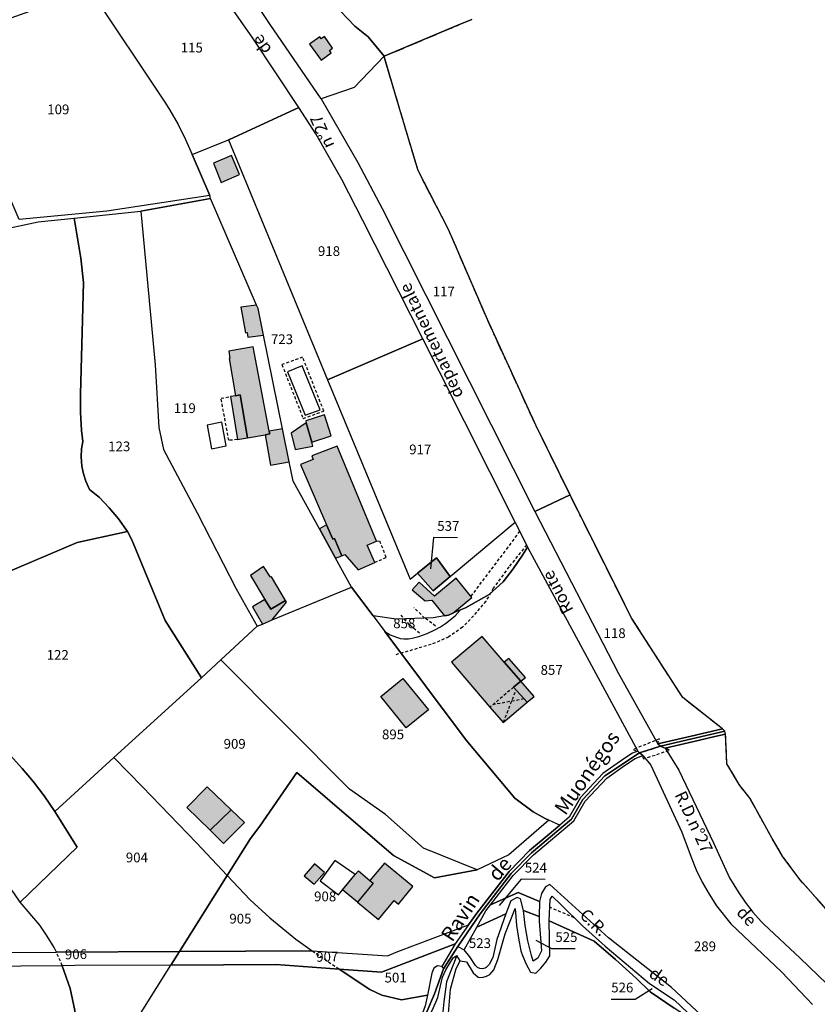
# Model space of a CAD drawing. Units: metres. Extents: x 1031564 to 1037216, y 6311527 to 6315982.
# Drawn here: x 1034819 to 1034983, y 6315240 to 6315443 of the extents above; entities that cross this region are included whole.
import ezdxf
from ezdxf.enums import TextEntityAlignment as Align

# ---------------------------------------------------------------- set-up
doc = ezdxf.new("R2010")
doc.units = ezdxf.units.M
for name, pattern in [('TOPO1', [1, 0.6, -0.4]), ('TOPO2', [2.4, 2, -0.4]), ('TOPO5', [5.4, 3, -1, 0.4, -1])]:
    doc.linetypes.add(name, pattern=pattern)
for name, color, linetype in [('ig_cad_bati_dur', 152, 'CONTINUOUS'), ('ig_cad_bati_dur_hach', 24, 'CONTINUOUS'), ('ig_cad_bati_leger', 215, 'CONTINUOUS'), ('ig_cad_bati_leger_hach', 243, 'CONTINUOUS'), ('ig_cad_detail_lineaire', 252, 'TOPO1'), ('ig_cad_divers_texte', 8, 'CONTINUOUS'), ('ig_cad_fleche_de_rattachement', 3, 'CONTINUOUS'), ('ig_cad_hydro', 140, 'CONTINUOUS'), ('ig_cad_lieudit', 7, 'ByLayer'), ('ig_cad_limcom', 1, 'TOPO5'), ('ig_cad_nom_voie', 8, 'CONTINUOUS'), ('ig_cad_parcel', 3, 'CONTINUOUS'), ('ig_cad_parcel_num', 3, 'CONTINUOUS'), ('ig_cad_piscine_etang_bassin', 4, 'CONTINUOUS'), ('ig_cad_section', 20, 'TOPO2')]:
    doc.layers.add(name, color=color, linetype=linetype)
doc.styles.add('Times New Roman', font='times.ttf')

msp = doc.modelspace()

# ---------------------------------------------------------------- hatches: boundary and pattern name
at = {"layer": 'ig_cad_bati_dur_hach'}
for points in [[(1034860.62, 6315409.09), (1034864.42, 6315410.69), (1034862.77, 6315414.6), (1034859.06, 6315413.02)], [(1034866.1, 6315377.28), (1034869.35, 6315377.71), (1034868.25, 6315383.16), (1034867.92, 6315383.9), (1034864.72, 6315383.49), (1034865.66, 6315378.21), (1034865.97, 6315378.25)], [(1034870.62, 6315357.44), (1034870.52, 6315357.99), (1034867.24, 6315375.34), (1034862.19, 6315374.46), (1034862.46, 6315372.96), (1034862.28, 6315372.92), (1034863.6, 6315365.29), (1034864.52, 6315365.45), (1034866.05, 6315356.63), (1034869.67, 6315357.27)], [(1034876.97, 6315351.17), (1034882.31, 6315338.74), (1034883.56, 6315335.8), (1034883.93, 6315335.97), (1034885.43, 6315332.4), (1034886.03, 6315332.65), (1034888.77, 6315329.54), (1034892.23, 6315331.02), (1034890.67, 6315334.62), (1034892.55, 6315335.39), (1034884.46, 6315354.91), (1034879.24, 6315352.97), (1034879.52, 6315352.2)], [(1034904.17, 6315325.24), (1034907.69, 6315328.17), (1034904.87, 6315331.99), (1034901, 6315328.87)], [(1034869.36, 6315330.22), (1034866.65, 6315328.37), (1034869.65, 6315323.41), (1034870.83, 6315321.43), (1034873.87, 6315323.24), (1034870.96, 6315328.11), (1034870.76, 6315327.99)], [(1034906.51, 6315320.09), (1034907.32, 6315320.23), (1034908.23, 6315320.62), (1034912.15, 6315323.87), (1034908.93, 6315327.81), (1034904.47, 6315324.12), (1034901.33, 6315327.01), (1034899.9, 6315325.44), (1034902.59, 6315323.19), (1034903.92, 6315323.31)], [(1034923.51, 6315302.32), (1034920.72, 6315305.4), (1034922.2, 6315306.64), (1034918.81, 6315310.57), (1034914.25, 6315315.83), (1034907.96, 6315310.56), (1034915.86, 6315301.32), (1034918.55, 6315298.17)], [(1034893.42, 6315303.51), (1034897.98, 6315307.24), (1034903.23, 6315300.81), (1034898.66, 6315297.08)], [(1034861.15, 6315273.36), (1034865.42, 6315277.61), (1034862.72, 6315280.21), (1034858.39, 6315276.04)], [(1034897.11, 6315260.87), (1034900.05, 6315264.5), (1034894.23, 6315269.29), (1034891.21, 6315265.74), (1034891.88, 6315265.2), (1034888.63, 6315261.29), (1034892.95, 6315257.71), (1034896.19, 6315261.62)]]:
    msp.add_hatch(color=256, dxfattribs=at).paths.add_polyline_path(points)
at = {"layer": 'ig_cad_bati_leger_hach'}
for points in [[(1034881.16, 6315434.2), (1034883.25, 6315435.7), (1034882.92, 6315436.16), (1034883.53, 6315436.67), (1034881.9, 6315439.02), (1034881.22, 6315438.54), (1034880.91, 6315438.98), (1034878.81, 6315437.45)], [(1034863.98, 6315356.27), (1034866.05, 6315356.63), (1034864.52, 6315365.45), (1034863.6, 6315365.29), (1034862.57, 6315365.1)], [(1034878.1, 6315359.74), (1034879.25, 6315355.73), (1034883.28, 6315357.03), (1034881.89, 6315361.35), (1034878.01, 6315360.09)], [(1034879.48, 6315354.92), (1034879.25, 6315355.73), (1034878.1, 6315359.74), (1034875.06, 6315357.61), (1034875.84, 6315354.23)], [(1034873.24, 6315358.46), (1034870.52, 6315357.99), (1034870.62, 6315357.44), (1034869.67, 6315357.27), (1034870.76, 6315351.02), (1034874.61, 6315351.69)], [(1034884.15, 6315331.9), (1034885.43, 6315332.4), (1034883.93, 6315335.97), (1034883.56, 6315335.8), (1034882.31, 6315338.74), (1034880.82, 6315337.95)], [(1034869.14, 6315318.4), (1034871.15, 6315319.24), (1034874.08, 6315322.86), (1034873.87, 6315323.24), (1034870.83, 6315321.43), (1034869.65, 6315323.41), (1034867.07, 6315321.9)], [(1034922.2, 6315306.64), (1034923.18, 6315307.45), (1034919.72, 6315311.34), (1034918.81, 6315310.57)], [(1034922.2, 6315306.64), (1034920.72, 6315305.4), (1034923.51, 6315302.32), (1034924.92, 6315303.52)], [(1034862.72, 6315280.21), (1034857.75, 6315284.98), (1034853.61, 6315280.7), (1034858.39, 6315276.04)], [(1034879.75, 6315264.99), (1034881.86, 6315267.4), (1034879.84, 6315269.16), (1034877.69, 6315266.7)], [(1034888.83, 6315267.72), (1034891.21, 6315265.74), (1034891.88, 6315265.2), (1034888.63, 6315261.29), (1034885.59, 6315263.8), (1034888.19, 6315266.97)]]:
    msp.add_hatch(color=256, dxfattribs=at).paths.add_polyline_path(points)

# ---------------------------------------------------------------- linework, layer by layer
at = {"layer": 'ig_cad_bati_dur'}
for points in [[(1034860.62, 6315409.09), (1034864.42, 6315410.69), (1034862.77, 6315414.6), (1034859.06, 6315413.02)], [(1034866.1, 6315377.28), (1034869.35, 6315377.71), (1034868.25, 6315383.16), (1034867.92, 6315383.9), (1034864.72, 6315383.49), (1034865.66, 6315378.21), (1034865.97, 6315378.25)], [(1034870.62, 6315357.44), (1034870.52, 6315357.99), (1034867.24, 6315375.34), (1034862.19, 6315374.46), (1034862.46, 6315372.96), (1034862.28, 6315372.92), (1034863.6, 6315365.29), (1034864.52, 6315365.45), (1034866.05, 6315356.63), (1034869.67, 6315357.27)], [(1034876.97, 6315351.17), (1034882.31, 6315338.74), (1034883.56, 6315335.8), (1034883.93, 6315335.97), (1034885.43, 6315332.4), (1034886.03, 6315332.65), (1034888.77, 6315329.54), (1034892.23, 6315331.02), (1034890.67, 6315334.62), (1034892.55, 6315335.39), (1034884.46, 6315354.91), (1034879.24, 6315352.97), (1034879.52, 6315352.2)], [(1034904.17, 6315325.24), (1034907.69, 6315328.17), (1034904.87, 6315331.99), (1034901, 6315328.87)], [(1034869.36, 6315330.22), (1034866.65, 6315328.37), (1034869.65, 6315323.41), (1034870.83, 6315321.43), (1034873.87, 6315323.24), (1034870.96, 6315328.11), (1034870.76, 6315327.99)], [(1034906.51, 6315320.09), (1034907.32, 6315320.23), (1034908.23, 6315320.62), (1034912.15, 6315323.87), (1034908.93, 6315327.81), (1034904.47, 6315324.12), (1034901.33, 6315327.01), (1034899.9, 6315325.44), (1034902.59, 6315323.19), (1034903.92, 6315323.31)], [(1034923.51, 6315302.32), (1034920.72, 6315305.4), (1034922.2, 6315306.64), (1034918.81, 6315310.57), (1034914.25, 6315315.83), (1034907.96, 6315310.56), (1034915.86, 6315301.32), (1034918.55, 6315298.17)], [(1034893.42, 6315303.51), (1034897.98, 6315307.24), (1034903.23, 6315300.81), (1034898.66, 6315297.08)], [(1034861.15, 6315273.36), (1034865.42, 6315277.61), (1034862.72, 6315280.21), (1034858.39, 6315276.04)], [(1034897.11, 6315260.87), (1034900.05, 6315264.5), (1034894.23, 6315269.29), (1034891.21, 6315265.74), (1034891.88, 6315265.2), (1034888.63, 6315261.29), (1034892.95, 6315257.71), (1034896.19, 6315261.62)]]:
    msp.add_lwpolyline(points, close=True, dxfattribs=at)
at = {"layer": 'ig_cad_bati_leger'}
for points in [[(1034881.16, 6315434.2), (1034883.25, 6315435.7), (1034882.92, 6315436.16), (1034883.53, 6315436.67), (1034881.9, 6315439.02), (1034881.22, 6315438.54), (1034880.91, 6315438.98), (1034878.81, 6315437.45)], [(1034863.98, 6315356.27), (1034866.05, 6315356.63), (1034864.52, 6315365.45), (1034863.6, 6315365.29), (1034862.57, 6315365.1)], [(1034878.1, 6315359.74), (1034879.25, 6315355.73), (1034883.28, 6315357.03), (1034881.89, 6315361.35), (1034878.01, 6315360.09)], [(1034879.48, 6315354.92), (1034879.25, 6315355.73), (1034878.1, 6315359.74), (1034875.06, 6315357.61), (1034875.84, 6315354.23)], [(1034873.24, 6315358.46), (1034870.52, 6315357.99), (1034870.62, 6315357.44), (1034869.67, 6315357.27), (1034870.76, 6315351.02), (1034874.61, 6315351.69)], [(1034884.15, 6315331.9), (1034885.43, 6315332.4), (1034883.93, 6315335.97), (1034883.56, 6315335.8), (1034882.31, 6315338.74), (1034880.82, 6315337.95)], [(1034869.14, 6315318.4), (1034871.15, 6315319.24), (1034874.08, 6315322.86), (1034873.87, 6315323.24), (1034870.83, 6315321.43), (1034869.65, 6315323.41), (1034867.07, 6315321.9)], [(1034922.2, 6315306.64), (1034923.18, 6315307.45), (1034919.72, 6315311.34), (1034918.81, 6315310.57)], [(1034922.2, 6315306.64), (1034920.72, 6315305.4), (1034923.51, 6315302.32), (1034924.92, 6315303.52)], [(1034862.72, 6315280.21), (1034857.75, 6315284.98), (1034853.61, 6315280.7), (1034858.39, 6315276.04)], [(1034879.75, 6315264.99), (1034881.86, 6315267.4), (1034879.84, 6315269.16), (1034877.69, 6315266.7)], [(1034888.83, 6315267.72), (1034891.21, 6315265.74), (1034891.88, 6315265.2), (1034888.63, 6315261.29), (1034885.59, 6315263.8), (1034888.19, 6315266.97)]]:
    msp.add_lwpolyline(points, close=True, dxfattribs=at)
at = {"layer": 'ig_cad_detail_lineaire'}
for points in [[(1034873.12, 6315371.67), (1034877.49, 6315360.63), (1034881.74, 6315362.12), (1034877.38, 6315373.23), (1034873.12, 6315371.67)], [(1034863.98, 6315356.27), (1034862.21, 6315356.12), (1034860.63, 6315364.77), (1034862.57, 6315365.1)], [(1034921.95, 6315337.45), (1034919.53, 6315334.15), (1034911.94, 6315324.13)], [(1034892.55, 6315335.39), (1034893.2, 6315335.51), (1034894.51, 6315332.01), (1034892.24, 6315331.02)], [(1034923.39, 6315334.64), (1034919.76, 6315330.13), (1034916.55, 6315325.73), (1034915.01, 6315323.1), (1034912.47, 6315320.08), (1034910.24, 6315317.74), (1034907.38, 6315315.73), (1034903.81, 6315314.2), (1034896.5, 6315312.08)], [(1034901.41, 6315316.5), (1034899.31, 6315318.26), (1034897.59, 6315320.25)], [(1034904.71, 6315317.99), (1034902.45, 6315319.63), (1034900.26, 6315321.72)], [(1034920.72, 6315305.4), (1034915.86, 6315301.32)], [(1034918.66, 6315298.26), (1034921.24, 6315304.84)], [(1034922.88, 6315303.01), (1034916.44, 6315301.81)], [(1034933.2, 6315258.07), (1034928.14, 6315260.23)], [(1034828, 6315248.24), (1034826.82, 6315251)], [(1034879.37, 6315251.31), (1034884.88, 6315247.52)]]:
    msp.add_lwpolyline(points, dxfattribs=at)
for points in [[(1034945.28, 6315292.63), (1034946.23, 6315292.32), (1034946.61, 6315291.95), (1034950.87, 6315293.29), (1034950.33, 6315293.77), (1034950.67, 6315294.79)], [(1034951.89, 6315292.93), (1034950.87, 6315293.29), (1034946.61, 6315291.95), (1034947.27, 6315291.42), (1034947.31, 6315290.69), (1034952.76, 6315292.48)]]:
    msp.add_lwpolyline(points, close=True, dxfattribs=at)
at = {"layer": 'ig_cad_fleche_de_rattachement'}
for points in [[(1034909.19, 6315336.13), (1034904.28, 6315336.16), (1034903.63, 6315329.7)], [(1034927.21, 6315265.96), (1034922.27, 6315265.99), (1034917.75, 6315260.59)], [(1034933.4, 6315251.71), (1034928.55, 6315251.73), (1034925.34, 6315253.43)], [(1034940.77, 6315241.38), (1034945.7, 6315241.35), (1034949.21, 6315243.57)]]:
    msp.add_lwpolyline(points, dxfattribs=at)
at = {"layer": 'ig_cad_hydro'}
for points in [[(1034813.99, 6315399.04), (1034823.04, 6315401.01), (1034830.45, 6315401.77), (1034844.15, 6315403.2), (1034858.48, 6315405.8), (1034858.29, 6315406.41), (1034837.19, 6315403.17), (1034819.13, 6315401.44)], [(1034907.33, 6315238.51), (1034907.75, 6315243.44), (1034908.92, 6315247.65), (1034909.78, 6315249.24), (1034909.09, 6315250.36), (1034906.95, 6315244.92), (1034906.39, 6315240.82), (1034905.99, 6315236.72)]]:
    msp.add_lwpolyline(points, dxfattribs=at)
for points in [[(1034957.21, 6315295.38), (1034950.33, 6315293.77), (1034950.87, 6315293.29), (1034957.31, 6315294.79), (1034964.13, 6315296.38), (1034963.62, 6315296.87)], [(1034964.26, 6315295.79), (1034964.13, 6315296.38), (1034957.31, 6315294.79), (1034950.87, 6315293.29), (1034951.89, 6315292.93), (1034958.93, 6315294.55), (1034962.04, 6315295.27)], [(1034930.19, 6315277.09), (1034927.59, 6315274.91), (1034923.98, 6315271.88), (1034919.81, 6315267.59), (1034913.14, 6315259), (1034911.49, 6315256.65), (1034908.69, 6315252.69), (1034905.96, 6315248.1), (1034906.31, 6315247.59), (1034909.27, 6315252.2), (1034913.89, 6315258.9), (1034920.24, 6315267.16), (1034924.4, 6315271.44), (1034932.6, 6315278.34), (1034934.96, 6315282.39), (1034939.47, 6315287.22), (1034946.61, 6315291.95), (1034946.23, 6315292.32), (1034945.12, 6315291.85), (1034943.56, 6315290.86), (1034939.06, 6315287.67), (1034934.46, 6315282.75), (1034932.14, 6315278.74)], [(1034945.68, 6315290.78), (1034947.27, 6315291.42), (1034946.61, 6315291.95), (1034939.47, 6315287.22), (1034934.96, 6315282.39), (1034932.6, 6315278.34), (1034924.4, 6315271.44), (1034920.24, 6315267.16), (1034913.89, 6315258.9), (1034909.27, 6315252.2), (1034910.57, 6315251.46), (1034913.16, 6315256.14), (1034915.01, 6315259.47), (1034916, 6315260.75), (1034920.67, 6315266.75), (1034924.8, 6315271), (1034933.07, 6315277.96), (1034935.43, 6315282.03), (1034939.86, 6315286.75), (1034943.52, 6315289.36)]]:
    msp.add_lwpolyline(points, close=True, dxfattribs=at)
at = {"layer": 'ig_cad_lieudit'}
for points in [[(1034901.33, 6315235.07), (1034904.45, 6315242.46), (1034906.31, 6315247.59), (1034909.27, 6315252.2), (1034913.89, 6315258.9), (1034920.24, 6315267.16), (1034924.4, 6315271.44), (1034932.6, 6315278.34), (1034934.96, 6315282.39), (1034939.47, 6315287.22), (1034946.61, 6315291.95), (1034950.87, 6315293.29), (1034957.31, 6315294.79), (1034964.13, 6315296.38), (1034963.62, 6315296.87), (1034955.46, 6315303.3), (1034944.98, 6315319.59), (1034943.58, 6315322.39), (1034932.32, 6315344.9), (1034925.27, 6315359.26), (1034915.33, 6315380.95), (1034907.36, 6315399.41), (1034901.09, 6315411.51), (1034897.5, 6315423.55), (1034894.1, 6315434.98), (1034909.78, 6315441.58), (1034912.12, 6315442.57)], [(1034984.96, 6315259.85), (1034979.51, 6315265.94), (1034976.07, 6315270.61), (1034973.86, 6315274.35), (1034969.3, 6315282.56), (1034967.04, 6315285.44), (1034964.56, 6315289.72), (1034964.26, 6315295.79), (1034964.13, 6315296.38), (1034957.31, 6315294.79), (1034950.87, 6315293.29), (1034946.61, 6315291.95), (1034939.47, 6315287.22), (1034934.96, 6315282.39), (1034932.6, 6315278.34), (1034924.4, 6315271.44), (1034920.24, 6315267.16), (1034913.89, 6315258.9), (1034909.27, 6315252.2), (1034906.31, 6315247.59), (1034904.45, 6315242.46), (1034901.33, 6315235.07)]]:
    msp.add_lwpolyline(points, dxfattribs=at)
at = {"layer": 'ig_cad_limcom'}
msp.add_lwpolyline([(1034984.96, 6315259.85), (1034979.51, 6315265.94), (1034976.07, 6315270.61), (1034973.86, 6315274.35), (1034969.3, 6315282.56), (1034967.04, 6315285.44), (1034964.56, 6315289.72), (1034964.26, 6315295.79), (1034964.13, 6315296.38), (1034963.62, 6315296.87), (1034955.46, 6315303.3), (1034944.98, 6315319.59), (1034943.58, 6315322.39), (1034932.32, 6315344.9), (1034925.27, 6315359.26), (1034915.33, 6315380.95), (1034907.36, 6315399.41), (1034901.09, 6315411.51), (1034897.5, 6315423.55), (1034894.1, 6315434.98), (1034909.78, 6315441.58), (1034912.12, 6315442.57)], dxfattribs=at)
msp.add_lwpolyline([(1034984.96, 6315259.85), (1034979.51, 6315265.94), (1034976.07, 6315270.61), (1034973.86, 6315274.35), (1034969.3, 6315282.56), (1034967.04, 6315285.44), (1034964.56, 6315289.72), (1034964.26, 6315295.79), (1034964.13, 6315296.38), (1034963.62, 6315296.87), (1034955.46, 6315303.3), (1034944.98, 6315319.59), (1034943.58, 6315322.39), (1034932.32, 6315344.9), (1034925.27, 6315359.26), (1034915.33, 6315380.95), (1034907.36, 6315399.41), (1034901.09, 6315411.51), (1034897.5, 6315423.55), (1034894.1, 6315434.98), (1034909.78, 6315441.58), (1034912.12, 6315442.57)], dxfattribs=at)
msp.add_lwpolyline([(1034984.96, 6315259.85), (1034979.51, 6315265.94), (1034976.07, 6315270.61), (1034973.86, 6315274.35), (1034969.3, 6315282.56), (1034967.04, 6315285.44), (1034964.56, 6315289.72), (1034964.26, 6315295.79), (1034964.13, 6315296.38), (1034963.62, 6315296.87), (1034955.46, 6315303.3), (1034944.98, 6315319.59), (1034943.58, 6315322.39), (1034932.32, 6315344.9), (1034925.27, 6315359.26), (1034915.33, 6315380.95), (1034907.36, 6315399.41), (1034901.09, 6315411.51), (1034897.5, 6315423.55), (1034894.1, 6315434.98), (1034909.78, 6315441.58), (1034912.12, 6315442.57)], dxfattribs=at)
msp.add_lwpolyline([(1034984.96, 6315259.85), (1034979.51, 6315265.94), (1034976.07, 6315270.61), (1034973.86, 6315274.35), (1034969.3, 6315282.56), (1034967.04, 6315285.44), (1034964.56, 6315289.72), (1034964.26, 6315295.79), (1034964.13, 6315296.38), (1034963.62, 6315296.87), (1034955.46, 6315303.3), (1034944.98, 6315319.59), (1034943.58, 6315322.39), (1034932.32, 6315344.9), (1034925.27, 6315359.26), (1034915.33, 6315380.95), (1034907.36, 6315399.41), (1034901.09, 6315411.51), (1034897.5, 6315423.55), (1034894.1, 6315434.98), (1034909.78, 6315441.58), (1034912.12, 6315442.57)], dxfattribs=at)
msp.add_lwpolyline([(1034984.96, 6315259.85), (1034979.51, 6315265.94), (1034976.07, 6315270.61), (1034973.86, 6315274.35), (1034969.3, 6315282.56), (1034967.04, 6315285.44), (1034964.56, 6315289.72), (1034964.26, 6315295.79), (1034964.13, 6315296.38), (1034963.62, 6315296.87), (1034955.46, 6315303.3), (1034944.98, 6315319.59), (1034943.58, 6315322.39), (1034932.32, 6315344.9), (1034925.27, 6315359.26), (1034915.33, 6315380.95), (1034907.36, 6315399.41), (1034901.09, 6315411.51), (1034897.5, 6315423.55), (1034894.1, 6315434.98), (1034909.78, 6315441.58), (1034912.12, 6315442.57)], dxfattribs=at)
msp.add_lwpolyline([(1034984.96, 6315259.85), (1034979.51, 6315265.94), (1034976.07, 6315270.61), (1034973.86, 6315274.35), (1034969.3, 6315282.56), (1034967.04, 6315285.44), (1034964.56, 6315289.72), (1034964.26, 6315295.79), (1034964.13, 6315296.38), (1034963.62, 6315296.87), (1034955.46, 6315303.3), (1034944.98, 6315319.59), (1034943.58, 6315322.39), (1034932.32, 6315344.9), (1034925.27, 6315359.26), (1034915.33, 6315380.95), (1034907.36, 6315399.41), (1034901.09, 6315411.51), (1034897.5, 6315423.55), (1034894.1, 6315434.98), (1034909.78, 6315441.58), (1034912.12, 6315442.57)], dxfattribs=at)
msp.add_lwpolyline([(1034984.96, 6315259.85), (1034979.51, 6315265.94), (1034976.07, 6315270.61), (1034973.86, 6315274.35), (1034969.3, 6315282.56), (1034967.04, 6315285.44), (1034964.56, 6315289.72), (1034964.26, 6315295.79), (1034964.13, 6315296.38), (1034963.62, 6315296.87), (1034955.46, 6315303.3), (1034944.98, 6315319.59), (1034943.58, 6315322.39), (1034932.32, 6315344.9), (1034925.27, 6315359.26), (1034915.33, 6315380.95), (1034907.36, 6315399.41), (1034901.09, 6315411.51), (1034897.5, 6315423.55), (1034894.1, 6315434.98), (1034909.78, 6315441.58), (1034912.12, 6315442.57)], dxfattribs=at)
msp.add_lwpolyline([(1034984.96, 6315259.85), (1034979.51, 6315265.94), (1034976.07, 6315270.61), (1034973.86, 6315274.35), (1034969.3, 6315282.56), (1034967.04, 6315285.44), (1034964.56, 6315289.72), (1034964.26, 6315295.79), (1034964.13, 6315296.38), (1034963.62, 6315296.87), (1034955.46, 6315303.3), (1034944.98, 6315319.59), (1034943.58, 6315322.39), (1034932.32, 6315344.9), (1034925.27, 6315359.26), (1034915.33, 6315380.95), (1034907.36, 6315399.41), (1034901.09, 6315411.51), (1034897.5, 6315423.55), (1034894.1, 6315434.98), (1034909.78, 6315441.58), (1034912.12, 6315442.57)], dxfattribs=at)
msp.add_lwpolyline([(1034984.96, 6315259.85), (1034979.51, 6315265.94), (1034976.07, 6315270.61), (1034973.86, 6315274.35), (1034969.3, 6315282.56), (1034967.04, 6315285.44), (1034964.56, 6315289.72), (1034964.26, 6315295.79), (1034964.13, 6315296.38), (1034963.62, 6315296.87), (1034955.46, 6315303.3), (1034944.98, 6315319.59), (1034943.58, 6315322.39), (1034932.32, 6315344.9), (1034925.27, 6315359.26), (1034915.33, 6315380.95), (1034907.36, 6315399.41), (1034901.09, 6315411.51), (1034897.5, 6315423.55), (1034894.1, 6315434.98), (1034909.78, 6315441.58), (1034912.12, 6315442.57)], dxfattribs=at)
msp.add_lwpolyline([(1034984.96, 6315259.85), (1034979.51, 6315265.94), (1034976.07, 6315270.61), (1034973.86, 6315274.35), (1034969.3, 6315282.56), (1034967.04, 6315285.44), (1034964.56, 6315289.72), (1034964.26, 6315295.79), (1034964.13, 6315296.38), (1034963.62, 6315296.87), (1034955.46, 6315303.3), (1034944.98, 6315319.59), (1034943.58, 6315322.39), (1034932.32, 6315344.9), (1034925.27, 6315359.26), (1034915.33, 6315380.95), (1034907.36, 6315399.41), (1034901.09, 6315411.51), (1034897.5, 6315423.55), (1034894.1, 6315434.98), (1034909.78, 6315441.58), (1034912.12, 6315442.57)], dxfattribs=at)
msp.add_lwpolyline([(1034984.96, 6315259.85), (1034979.51, 6315265.94), (1034976.07, 6315270.61), (1034973.86, 6315274.35), (1034969.3, 6315282.56), (1034967.04, 6315285.44), (1034964.56, 6315289.72), (1034964.26, 6315295.79), (1034964.13, 6315296.38), (1034963.62, 6315296.87), (1034955.46, 6315303.3), (1034944.98, 6315319.59), (1034943.58, 6315322.39), (1034932.32, 6315344.9), (1034925.27, 6315359.26), (1034915.33, 6315380.95), (1034907.36, 6315399.41), (1034901.09, 6315411.51), (1034897.5, 6315423.55), (1034894.1, 6315434.98), (1034909.78, 6315441.58), (1034912.12, 6315442.57)], dxfattribs=at)
msp.add_lwpolyline([(1034984.96, 6315259.85), (1034979.51, 6315265.94), (1034976.07, 6315270.61), (1034973.86, 6315274.35), (1034969.3, 6315282.56), (1034967.04, 6315285.44), (1034964.56, 6315289.72), (1034964.26, 6315295.79), (1034964.13, 6315296.38), (1034963.62, 6315296.87), (1034955.46, 6315303.3), (1034944.98, 6315319.59), (1034943.58, 6315322.39), (1034932.32, 6315344.9), (1034925.27, 6315359.26), (1034915.33, 6315380.95), (1034907.36, 6315399.41), (1034901.09, 6315411.51), (1034897.5, 6315423.55), (1034894.1, 6315434.98), (1034909.78, 6315441.58), (1034912.12, 6315442.57)], dxfattribs=at)
msp.add_lwpolyline([(1034984.96, 6315259.85), (1034979.51, 6315265.94), (1034976.07, 6315270.61), (1034973.86, 6315274.35), (1034969.3, 6315282.56), (1034967.04, 6315285.44), (1034964.56, 6315289.72), (1034964.26, 6315295.79), (1034964.13, 6315296.38), (1034963.62, 6315296.87), (1034955.46, 6315303.3), (1034944.98, 6315319.59), (1034943.58, 6315322.39), (1034932.32, 6315344.9), (1034925.27, 6315359.26), (1034915.33, 6315380.95), (1034907.36, 6315399.41), (1034901.09, 6315411.51), (1034897.5, 6315423.55), (1034894.1, 6315434.98), (1034909.78, 6315441.58), (1034912.12, 6315442.57)], dxfattribs=at)
msp.add_lwpolyline([(1034984.96, 6315259.85), (1034979.51, 6315265.94), (1034976.07, 6315270.61), (1034973.86, 6315274.35), (1034969.3, 6315282.56), (1034967.04, 6315285.44), (1034964.56, 6315289.72), (1034964.26, 6315295.79), (1034964.13, 6315296.38), (1034963.62, 6315296.87), (1034955.46, 6315303.3), (1034944.98, 6315319.59), (1034943.58, 6315322.39), (1034932.32, 6315344.9), (1034925.27, 6315359.26), (1034915.33, 6315380.95), (1034907.36, 6315399.41), (1034901.09, 6315411.51), (1034897.5, 6315423.55), (1034894.1, 6315434.98), (1034909.78, 6315441.58), (1034912.12, 6315442.57)], dxfattribs=at)
msp.add_lwpolyline([(1034984.96, 6315259.85), (1034979.51, 6315265.94), (1034976.07, 6315270.61), (1034973.86, 6315274.35), (1034969.3, 6315282.56), (1034967.04, 6315285.44), (1034964.56, 6315289.72), (1034964.26, 6315295.79), (1034964.13, 6315296.38), (1034963.62, 6315296.87), (1034955.46, 6315303.3), (1034944.98, 6315319.59), (1034943.58, 6315322.39), (1034932.32, 6315344.9), (1034925.27, 6315359.26), (1034915.33, 6315380.95), (1034907.36, 6315399.41), (1034901.09, 6315411.51), (1034897.5, 6315423.55), (1034894.1, 6315434.98), (1034909.78, 6315441.58), (1034912.12, 6315442.57)], dxfattribs=at)
msp.add_lwpolyline([(1034984.96, 6315259.85), (1034979.51, 6315265.94), (1034976.07, 6315270.61), (1034973.86, 6315274.35), (1034969.3, 6315282.56), (1034967.04, 6315285.44), (1034964.56, 6315289.72), (1034964.26, 6315295.79), (1034964.13, 6315296.38), (1034963.62, 6315296.87), (1034955.46, 6315303.3), (1034944.98, 6315319.59), (1034943.58, 6315322.39), (1034932.32, 6315344.9), (1034925.27, 6315359.26), (1034915.33, 6315380.95), (1034907.36, 6315399.41), (1034901.09, 6315411.51), (1034897.5, 6315423.55), (1034894.1, 6315434.98), (1034909.78, 6315441.58), (1034912.12, 6315442.57)], dxfattribs=at)
msp.add_lwpolyline([(1034984.96, 6315259.85), (1034979.51, 6315265.94), (1034976.07, 6315270.61), (1034973.86, 6315274.35), (1034969.3, 6315282.56), (1034967.04, 6315285.44), (1034964.56, 6315289.72), (1034964.26, 6315295.79), (1034964.13, 6315296.38), (1034963.62, 6315296.87), (1034955.46, 6315303.3), (1034944.98, 6315319.59), (1034943.58, 6315322.39), (1034932.32, 6315344.9), (1034925.27, 6315359.26), (1034915.33, 6315380.95), (1034907.36, 6315399.41), (1034901.09, 6315411.51), (1034897.5, 6315423.55), (1034894.1, 6315434.98), (1034909.78, 6315441.58), (1034912.12, 6315442.57)], dxfattribs=at)
msp.add_lwpolyline([(1034984.96, 6315259.85), (1034979.51, 6315265.94), (1034976.07, 6315270.61), (1034973.86, 6315274.35), (1034969.3, 6315282.56), (1034967.04, 6315285.44), (1034964.56, 6315289.72), (1034964.26, 6315295.79), (1034964.13, 6315296.38), (1034963.62, 6315296.87), (1034955.46, 6315303.3), (1034944.98, 6315319.59), (1034943.58, 6315322.39), (1034932.32, 6315344.9), (1034925.27, 6315359.26), (1034915.33, 6315380.95), (1034907.36, 6315399.41), (1034901.09, 6315411.51), (1034897.5, 6315423.55), (1034894.1, 6315434.98), (1034909.78, 6315441.58), (1034912.12, 6315442.57)], dxfattribs=at)
msp.add_lwpolyline([(1034984.96, 6315259.85), (1034979.51, 6315265.94), (1034976.07, 6315270.61), (1034973.86, 6315274.35), (1034969.3, 6315282.56), (1034967.04, 6315285.44), (1034964.56, 6315289.72), (1034964.26, 6315295.79), (1034964.13, 6315296.38), (1034963.62, 6315296.87), (1034955.46, 6315303.3), (1034944.98, 6315319.59), (1034943.58, 6315322.39), (1034932.32, 6315344.9), (1034925.27, 6315359.26), (1034915.33, 6315380.95), (1034907.36, 6315399.41), (1034901.09, 6315411.51), (1034897.5, 6315423.55), (1034894.1, 6315434.98), (1034909.78, 6315441.58), (1034912.12, 6315442.57)], dxfattribs=at)
msp.add_lwpolyline([(1034984.96, 6315259.85), (1034979.51, 6315265.94), (1034976.07, 6315270.61), (1034973.86, 6315274.35), (1034969.3, 6315282.56), (1034967.04, 6315285.44), (1034964.56, 6315289.72), (1034964.26, 6315295.79), (1034964.13, 6315296.38), (1034963.62, 6315296.87), (1034955.46, 6315303.3), (1034944.98, 6315319.59), (1034943.58, 6315322.39), (1034932.32, 6315344.9), (1034925.27, 6315359.26), (1034915.33, 6315380.95), (1034907.36, 6315399.41), (1034901.09, 6315411.51), (1034897.5, 6315423.55), (1034894.1, 6315434.98), (1034909.78, 6315441.58), (1034912.12, 6315442.57)], dxfattribs=at)
msp.add_lwpolyline([(1034984.96, 6315259.85), (1034979.51, 6315265.94), (1034976.07, 6315270.61), (1034973.86, 6315274.35), (1034969.3, 6315282.56), (1034967.04, 6315285.44), (1034964.56, 6315289.72), (1034964.26, 6315295.79), (1034964.13, 6315296.38), (1034963.62, 6315296.87), (1034955.46, 6315303.3), (1034944.98, 6315319.59), (1034943.58, 6315322.39), (1034932.32, 6315344.9), (1034925.27, 6315359.26), (1034915.33, 6315380.95), (1034907.36, 6315399.41), (1034901.09, 6315411.51), (1034897.5, 6315423.55), (1034894.1, 6315434.98), (1034909.78, 6315441.58), (1034912.12, 6315442.57)], dxfattribs=at)
msp.add_lwpolyline([(1034984.96, 6315259.85), (1034979.51, 6315265.94), (1034976.07, 6315270.61), (1034973.86, 6315274.35), (1034969.3, 6315282.56), (1034967.04, 6315285.44), (1034964.56, 6315289.72), (1034964.26, 6315295.79), (1034964.13, 6315296.38), (1034963.62, 6315296.87), (1034955.46, 6315303.3), (1034944.98, 6315319.59), (1034943.58, 6315322.39), (1034932.32, 6315344.9), (1034925.27, 6315359.26), (1034915.33, 6315380.95), (1034907.36, 6315399.41), (1034901.09, 6315411.51), (1034897.5, 6315423.55), (1034894.1, 6315434.98), (1034909.78, 6315441.58), (1034912.12, 6315442.57)], dxfattribs=at)
msp.add_lwpolyline([(1034984.96, 6315259.85), (1034979.51, 6315265.94), (1034976.07, 6315270.61), (1034973.86, 6315274.35), (1034969.3, 6315282.56), (1034967.04, 6315285.44), (1034964.56, 6315289.72), (1034964.26, 6315295.79), (1034964.13, 6315296.38), (1034963.62, 6315296.87), (1034955.46, 6315303.3), (1034944.98, 6315319.59), (1034943.58, 6315322.39), (1034932.32, 6315344.9), (1034925.27, 6315359.26), (1034915.33, 6315380.95), (1034907.36, 6315399.41), (1034901.09, 6315411.51), (1034897.5, 6315423.55), (1034894.1, 6315434.98), (1034909.78, 6315441.58), (1034912.12, 6315442.57)], dxfattribs=at)
msp.add_lwpolyline([(1034984.96, 6315259.85), (1034979.51, 6315265.94), (1034976.07, 6315270.61), (1034973.86, 6315274.35), (1034969.3, 6315282.56), (1034967.04, 6315285.44), (1034964.56, 6315289.72), (1034964.26, 6315295.79), (1034964.13, 6315296.38), (1034963.62, 6315296.87), (1034955.46, 6315303.3), (1034944.98, 6315319.59), (1034943.58, 6315322.39), (1034932.32, 6315344.9), (1034925.27, 6315359.26), (1034915.33, 6315380.95), (1034907.36, 6315399.41), (1034901.09, 6315411.51), (1034897.5, 6315423.55), (1034894.1, 6315434.98), (1034909.78, 6315441.58), (1034912.12, 6315442.57)], dxfattribs=at)
msp.add_lwpolyline([(1034984.96, 6315259.85), (1034979.51, 6315265.94), (1034976.07, 6315270.61), (1034973.86, 6315274.35), (1034969.3, 6315282.56), (1034967.04, 6315285.44), (1034964.56, 6315289.72), (1034964.26, 6315295.79), (1034964.13, 6315296.38), (1034963.62, 6315296.87), (1034955.46, 6315303.3), (1034944.98, 6315319.59), (1034943.58, 6315322.39), (1034932.32, 6315344.9), (1034925.27, 6315359.26), (1034915.33, 6315380.95), (1034907.36, 6315399.41), (1034901.09, 6315411.51), (1034897.5, 6315423.55), (1034894.1, 6315434.98), (1034909.78, 6315441.58), (1034912.12, 6315442.57)], dxfattribs=at)
msp.add_lwpolyline([(1034984.96, 6315259.85), (1034979.51, 6315265.94), (1034976.07, 6315270.61), (1034973.86, 6315274.35), (1034969.3, 6315282.56), (1034967.04, 6315285.44), (1034964.56, 6315289.72), (1034964.26, 6315295.79), (1034964.13, 6315296.38), (1034963.62, 6315296.87), (1034955.46, 6315303.3), (1034944.98, 6315319.59), (1034943.58, 6315322.39), (1034932.32, 6315344.9), (1034925.27, 6315359.26), (1034915.33, 6315380.95), (1034907.36, 6315399.41), (1034901.09, 6315411.51), (1034897.5, 6315423.55), (1034894.1, 6315434.98), (1034909.78, 6315441.58), (1034912.12, 6315442.57)], dxfattribs=at)
at = {"layer": 'ig_cad_parcel'}
for points in [[(1034883.66, 6315445.83), (1034888.12, 6315441.19), (1034890.85, 6315439), (1034894.1, 6315434.98), (1034887.98, 6315428.59), (1034881.16, 6315426.24), (1034870.71, 6315441.53), (1034837.99, 6315490.68)], [(1034912.12, 6315442.57), (1034909.78, 6315441.58), (1034894.1, 6315434.98), (1034890.85, 6315439), (1034888.12, 6315441.19), (1034883.66, 6315445.83)], [(1034813.99, 6315399.04), (1034823.04, 6315401.01), (1034830.45, 6315401.77), (1034831.83, 6315393.53), (1034832.34, 6315388.56), (1034831.74, 6315365.61), (1034831.78, 6315361.89), (1034831.98, 6315358.17), (1034832.2, 6315355.91), (1034831.97, 6315354.34), (1034831.91, 6315352.76), (1034832.05, 6315350.83), (1034832.36, 6315349.27), (1034832.84, 6315347.76), (1034833.63, 6315345.99), (1034835.65, 6315344.38), (1034837.65, 6315342.25), (1034839.54, 6315339.98), (1034841.43, 6315337.43), (1034831.09, 6315335.13), (1034797.98, 6315321.11)], [(1034812.96, 6315296.18), (1034819.76, 6315288.76), (1034822.09, 6315285.97), (1034824.27, 6315283.09), (1034826.46, 6315279.89), (1034831.04, 6315272.57), (1034819.38, 6315261.31), (1034818.21, 6315262.98)], [(1034984.96, 6315259.85), (1034979.51, 6315265.94), (1034976.07, 6315270.61), (1034973.86, 6315274.35), (1034969.3, 6315282.56), (1034967.04, 6315285.44), (1034964.56, 6315289.72), (1034964.26, 6315295.79), (1034962.04, 6315295.27), (1034958.93, 6315294.55), (1034951.89, 6315292.93), (1034954.64, 6315288.38), (1034961.8, 6315273.48), (1034965.07, 6315266.3), (1034966.85, 6315263.39), (1034968.32, 6315261.26), (1034969.9, 6315259.22), (1034971.61, 6315257.28), (1034972.14, 6315256.75), (1034979.6, 6315249.81), (1034986.95, 6315242.73)], [(1034959.25, 6315238.05), (1034953.19, 6315243.78), (1034940.24, 6315253.99), (1034928.14, 6315264.94), (1034927.31, 6315264.42), (1034926.44, 6315263.04), (1034926.02, 6315261.39), (1034921.64, 6315263.24), (1034916, 6315260.75), (1034920.67, 6315266.75), (1034924.8, 6315271), (1034933.07, 6315277.96), (1034935.43, 6315282.03), (1034939.86, 6315286.75), (1034943.52, 6315289.36), (1034945.68, 6315290.78), (1034947.27, 6315291.42), (1034948.95, 6315289.38), (1034955.31, 6315275.64), (1034957.18, 6315270.5), (1034958.25, 6315267.89), (1034959.49, 6315265.36), (1034960.87, 6315262.9), (1034962.4, 6315260.53), (1034965.36, 6315256.8), (1034975.82, 6315246.89), (1034982.12, 6315240.24)], [(1034907.33, 6315238.51), (1034907.75, 6315243.44), (1034908.92, 6315247.65), (1034909.78, 6315249.24), (1034911.06, 6315249.04), (1034912.4, 6315246.8), (1034913.43, 6315245.85), (1034913.73, 6315245.82), (1034914.47, 6315245.86), (1034915.17, 6315246.07), (1034915.81, 6315246.45), (1034916.66, 6315247.36), (1034917.51, 6315249.5), (1034918.99, 6315254.8), (1034921.08, 6315259.97), (1034921.12, 6315259.17), (1034921.33, 6315256.51), (1034921.7, 6315253.89), (1034922.23, 6315251.29), (1034922.57, 6315250.33), (1034923.32, 6315248.58), (1034924.22, 6315246.89), (1034925.3, 6315246.68), (1034926.32, 6315247.71), (1034927.32, 6315248.95), (1034928.19, 6315250.29), (1034928.05, 6315257.45), (1034937.28, 6315253.3), (1034941.67, 6315249.51), (1034945.95, 6315245.59), (1034948.75, 6315242.9), (1034953.7, 6315239.51)]]:
    msp.add_lwpolyline(points, dxfattribs=at)
for points in [[(1034854.7, 6315414.82), (1034862.13, 6315417.8), (1034862.35, 6315417.89), (1034876.59, 6315424.5), (1034867.12, 6315438.7), (1034854.77, 6315456.48), (1034833.67, 6315448.7), (1034849.23, 6315425.34), (1034850.09, 6315423.94), (1034851.78, 6315420.98), (1034853.32, 6315417.93)], [(1034858.29, 6315406.41), (1034837.19, 6315403.17), (1034819.13, 6315401.44), (1034816.67, 6315407.24), (1034808.5, 6315422.71), (1034806.83, 6315425.52), (1034804.56, 6315429.59), (1034802.44, 6315433.76), (1034800.95, 6315436.88), (1034816.58, 6315442.53), (1034826.32, 6315446.05), (1034833.67, 6315448.7), (1034849.23, 6315425.34), (1034850.09, 6315423.94), (1034851.78, 6315420.98), (1034853.32, 6315417.93), (1034854.7, 6315414.82)], [(1034925.07, 6315341.51), (1034932.32, 6315344.9), (1034925.27, 6315359.26), (1034915.33, 6315380.95), (1034907.36, 6315399.41), (1034901.09, 6315411.51), (1034897.5, 6315423.55), (1034894.1, 6315434.98), (1034887.98, 6315428.59), (1034881.16, 6315426.24), (1034888.72, 6315413.19), (1034893.71, 6315403.73)], [(1034862.13, 6315417.8), (1034882.51, 6315368.53), (1034902.09, 6315376.96), (1034889.73, 6315401.27), (1034885.44, 6315409.66), (1034880.09, 6315419.03), (1034876.59, 6315424.5), (1034862.35, 6315417.89)], [(1034923.61, 6315334.21), (1034922.54, 6315332.53), (1034920.64, 6315329.74), (1034918.59, 6315327.06), (1034915.7, 6315324.47), (1034910.85, 6315321.7), (1034909.81, 6315321.28), (1034908.23, 6315320.62), (1034907.32, 6315320.23), (1034906.51, 6315320.09), (1034904.23, 6315319.69), (1034896.57, 6315319.37), (1034891.87, 6315320.05), (1034887.42, 6315326), (1034884.15, 6315331.9), (1034880.82, 6315337.95), (1034875.42, 6315347.73), (1034874.61, 6315351.69), (1034873.24, 6315358.46), (1034869.35, 6315377.71), (1034868.25, 6315383.16), (1034867.92, 6315383.9), (1034858.48, 6315405.8), (1034858.29, 6315406.41), (1034854.7, 6315414.82), (1034862.13, 6315417.8), (1034882.51, 6315368.53), (1034899.45, 6315327.62), (1034901, 6315328.87), (1034904.17, 6315325.24), (1034907.69, 6315328.17), (1034921.02, 6315339.32)], [(1034887.42, 6315326), (1034884.15, 6315331.9), (1034880.82, 6315337.95), (1034875.42, 6315347.73), (1034874.61, 6315351.69), (1034873.24, 6315358.46), (1034869.35, 6315377.71), (1034868.25, 6315383.16), (1034867.92, 6315383.9), (1034858.48, 6315405.8), (1034844.15, 6315403.2), (1034847.1, 6315371.63), (1034847.84, 6315358.74), (1034848.79, 6315354.21), (1034855.71, 6315341.2), (1034863.75, 6315325.62), (1034868.03, 6315317.95), (1034869.14, 6315318.4), (1034871.15, 6315319.24)], [(1034841.43, 6315337.43), (1034839.54, 6315339.98), (1034837.65, 6315342.25), (1034835.65, 6315344.38), (1034833.63, 6315345.99), (1034832.84, 6315347.76), (1034832.36, 6315349.27), (1034832.05, 6315350.83), (1034831.91, 6315352.76), (1034831.97, 6315354.34), (1034832.2, 6315355.91), (1034831.98, 6315358.17), (1034831.78, 6315361.89), (1034831.74, 6315365.61), (1034832.34, 6315388.56), (1034831.83, 6315393.53), (1034830.45, 6315401.77), (1034844.15, 6315403.2), (1034847.1, 6315371.63), (1034847.84, 6315358.74), (1034848.79, 6315354.21), (1034855.71, 6315341.2), (1034863.75, 6315325.62), (1034868.03, 6315317.95), (1034860.57, 6315311.03), (1034856.58, 6315307.34), (1034849.15, 6315319.12), (1034842.31, 6315335.69)], [(1034882.51, 6315368.53), (1034899.45, 6315327.62), (1034901, 6315328.87), (1034904.87, 6315331.99), (1034907.69, 6315328.17), (1034921.02, 6315339.32), (1034905.45, 6315370.34), (1034902.09, 6315376.96)], [(1034925.07, 6315341.51), (1034942.27, 6315308.21), (1034950.33, 6315293.77), (1034957.21, 6315295.38), (1034963.62, 6315296.87), (1034955.46, 6315303.3), (1034944.98, 6315319.59), (1034943.58, 6315322.39), (1034932.32, 6315344.9)], [(1034826.46, 6315279.89), (1034824.27, 6315283.09), (1034822.09, 6315285.97), (1034819.76, 6315288.76), (1034812.96, 6315296.18), (1034807.51, 6315302.99), (1034805.52, 6315306.07), (1034803.24, 6315309.86), (1034801.1, 6315313.74), (1034797.98, 6315321.11), (1034831.09, 6315335.13), (1034841.43, 6315337.43), (1034842.31, 6315335.69), (1034849.15, 6315319.12), (1034856.58, 6315307.34), (1034838.62, 6315290.98)], [(1034909.81, 6315321.28), (1034910.85, 6315321.7), (1034915.7, 6315324.47), (1034918.59, 6315327.06), (1034920.64, 6315329.74), (1034922.54, 6315332.53), (1034923.61, 6315334.21), (1034946.23, 6315292.32), (1034945.12, 6315291.85), (1034943.56, 6315290.86), (1034939.06, 6315287.67), (1034934.46, 6315282.75), (1034932.14, 6315278.74), (1034930.19, 6315277.09), (1034929.74, 6315277.29), (1034927.99, 6315278.1), (1034927.19, 6315278.48), (1034924.74, 6315279.81), (1034920.97, 6315282.64), (1034911, 6315294.53), (1034894.26, 6315316.87), (1034895.39, 6315316.18), (1034897.42, 6315315.44), (1034898.16, 6315315.35), (1034899.14, 6315315.38), (1034899.91, 6315315.47), (1034901.24, 6315315.82), (1034902.99, 6315316.46), (1034904.54, 6315317.2), (1034905.71, 6315317.85), (1034906.74, 6315318.48), (1034908.7, 6315320.07)], [(1034907.69, 6315328.17), (1034904.17, 6315325.24), (1034901, 6315328.87), (1034904.87, 6315331.99)], [(1034887.42, 6315326), (1034891.87, 6315320.05), (1034894.26, 6315316.87), (1034911, 6315294.53), (1034920.97, 6315282.64), (1034924.74, 6315279.81), (1034927.19, 6315278.48), (1034927.99, 6315278.1), (1034919.76, 6315271.03), (1034913.21, 6315267.89), (1034902.22, 6315272.39), (1034894.4, 6315279.29), (1034887.01, 6315284.5), (1034860.57, 6315311.03), (1034868.03, 6315317.95), (1034869.14, 6315318.4), (1034871.15, 6315319.24)], [(1034909.81, 6315321.28), (1034908.23, 6315320.62), (1034907.32, 6315320.23), (1034906.51, 6315320.09), (1034904.23, 6315319.69), (1034896.57, 6315319.37), (1034891.87, 6315320.05), (1034894.26, 6315316.87), (1034895.39, 6315316.18), (1034897.42, 6315315.44), (1034898.16, 6315315.35), (1034899.14, 6315315.38), (1034899.91, 6315315.47), (1034901.24, 6315315.82), (1034902.99, 6315316.46), (1034904.54, 6315317.2), (1034905.71, 6315317.85), (1034906.74, 6315318.48), (1034908.7, 6315320.07)], [(1034860.57, 6315311.03), (1034856.58, 6315307.34), (1034838.62, 6315290.98), (1034844.47, 6315284.99), (1034855.61, 6315273.44), (1034861.9, 6315266.77), (1034866.64, 6315274.33), (1034868.57, 6315276.89), (1034876.2, 6315287.94), (1034896.02, 6315270.83), (1034904.5, 6315266.31), (1034913.21, 6315267.89), (1034902.22, 6315272.39), (1034894.4, 6315279.29), (1034887.01, 6315284.5)], [(1034852.11, 6315251.17), (1034826.79, 6315251.04), (1034826.32, 6315251.94), (1034824.92, 6315254.3), (1034823.37, 6315256.57), (1034819.38, 6315261.31), (1034831.04, 6315272.57), (1034826.46, 6315279.89), (1034838.62, 6315290.98), (1034844.47, 6315284.99), (1034855.61, 6315273.44), (1034861.9, 6315266.77)], [(1034930.19, 6315277.09), (1034929.74, 6315277.29), (1034927.99, 6315278.1), (1034919.76, 6315271.03), (1034913.21, 6315267.89), (1034904.5, 6315266.31), (1034896.02, 6315270.83), (1034876.2, 6315287.94), (1034868.57, 6315276.89), (1034866.64, 6315274.33), (1034861.9, 6315266.77), (1034866.62, 6315261.76), (1034870.66, 6315258.03), (1034875.97, 6315253.67), (1034879.37, 6315251.31), (1034894.81, 6315250.25), (1034896.96, 6315251.16), (1034911.49, 6315256.65), (1034913.14, 6315259), (1034919.81, 6315267.59), (1034923.98, 6315271.88), (1034927.59, 6315274.91)], [(1034785.84, 6315250.83), (1034826.79, 6315251.04), (1034826.32, 6315251.94), (1034824.92, 6315254.3), (1034823.37, 6315256.57), (1034819.38, 6315261.31), (1034818.21, 6315262.98), (1034815.41, 6315266.73), (1034812.49, 6315270.37), (1034809.43, 6315273.9), (1034793.85, 6315263.28), (1034783.26, 6315270.77), (1034779.66, 6315265.56), (1034776.49, 6315260.48)], [(1034852.11, 6315251.17), (1034861.9, 6315266.77), (1034866.62, 6315261.76), (1034870.66, 6315258.03), (1034875.97, 6315253.67), (1034879.37, 6315251.31)], [(1034926.02, 6315261.39), (1034926, 6315258.37), (1034922.74, 6315259.6), (1034922.13, 6315261.95), (1034921.47, 6315262.23), (1034920.15, 6315261.58), (1034919.14, 6315258.86), (1034913.16, 6315256.14), (1034915.01, 6315259.47), (1034916, 6315260.75), (1034921.64, 6315263.24)], [(1034959.33, 6315235.88), (1034953.7, 6315239.51), (1034948.75, 6315242.9), (1034945.95, 6315245.59), (1034941.67, 6315249.51), (1034937.28, 6315253.3), (1034928.05, 6315257.45), (1034928.24, 6315261.83), (1034928.68, 6315262.48), (1034930.4, 6315260.77), (1034934.91, 6315256.45), (1034939.53, 6315252.27), (1034948.65, 6315244.61), (1034953.74, 6315241.22)], [(1034922.74, 6315259.6), (1034926, 6315258.37), (1034925.95, 6315257.41), (1034926.47, 6315251.31), (1034925.71, 6315249.76), (1034924.73, 6315249.14), (1034924.41, 6315250.31), (1034923.68, 6315253.36), (1034923.13, 6315256.47)], [(1034913.16, 6315256.14), (1034919.14, 6315258.86), (1034917.26, 6315253.59), (1034916.47, 6315249.94), (1034915.68, 6315248.45), (1034915.12, 6315247.87), (1034914.85, 6315247.74), (1034914.33, 6315247.62), (1034913.81, 6315247.67), (1034913.33, 6315247.89), (1034912.93, 6315248.25), (1034911.72, 6315250.06), (1034910.57, 6315251.46)], [(1034850.34, 6315248.36), (1034852.11, 6315251.17), (1034879.37, 6315251.31), (1034894.81, 6315250.25), (1034896.96, 6315251.16), (1034911.49, 6315256.65), (1034908.69, 6315252.69), (1034893.61, 6315246.89), (1034884.88, 6315247.52), (1034871.94, 6315248.46)], [(1034908.69, 6315252.69), (1034905.96, 6315248.1), (1034905.1, 6315248.23), (1034904.31, 6315247.7), (1034903.94, 6315246.73), (1034903.06, 6315242.21), (1034897.7, 6315241.19), (1034893.68, 6315242.2), (1034891.17, 6315243.36), (1034884.88, 6315247.52), (1034893.61, 6315246.89)], [(1034850.34, 6315248.36), (1034830.61, 6315248.26), (1034828, 6315248.24), (1034785.55, 6315247.87), (1034783.1, 6315250.82), (1034785.84, 6315250.83), (1034826.79, 6315251.04), (1034852.11, 6315251.17)], [(1034901.68, 6315214.57), (1034891.17, 6315213.49), (1034892.92, 6315218.04), (1034894.61, 6315222.39), (1034895.4, 6315224.88), (1034899.41, 6315231.04), (1034901.8, 6315234.82), (1034904.08, 6315239.16), (1034905.15, 6315241.69), (1034906.15, 6315245.87), (1034906.78, 6315247.39), (1034908.29, 6315249.84), (1034909.09, 6315250.36), (1034906.95, 6315244.92), (1034906.39, 6315240.82), (1034905.99, 6315236.72), (1034905.89, 6315235.02), (1034905.03, 6315230.14), (1034904.01, 6315225.28), (1034902.82, 6315220.48), (1034902.04, 6315217.66)], [(1034828, 6315248.24), (1034785.55, 6315247.87), (1034786.89, 6315246.28), (1034790.8, 6315240.25), (1034792.85, 6315234.86), (1034794.32, 6315227.85), (1034795.31, 6315225.89), (1034798.46, 6315224.49), (1034809.05, 6315222.48), (1034820.63, 6315218.45), (1034823.28, 6315217.67), (1034829.92, 6315224.99), (1034830.55, 6315226.3), (1034831, 6315227.66), (1034831.27, 6315229.07), (1034831.24, 6315232.44), (1034830.57, 6315239), (1034829.62, 6315243.58)], [(1034850.34, 6315248.36), (1034830.61, 6315248.26), (1034828, 6315248.24), (1034829.62, 6315243.58), (1034830.57, 6315239), (1034831.24, 6315232.44), (1034831.27, 6315229.07), (1034831, 6315227.66), (1034830.55, 6315226.3), (1034829.92, 6315224.99), (1034823.28, 6315217.67), (1034829.85, 6315215.72)], [(1034829.85, 6315215.72), (1034850.34, 6315248.36), (1034871.94, 6315248.46), (1034884.88, 6315247.52), (1034891.17, 6315243.36), (1034893.68, 6315242.2), (1034897.7, 6315241.19), (1034903.06, 6315242.21), (1034902.58, 6315239.98), (1034900.85, 6315235.24), (1034898.55, 6315231.58), (1034894.54, 6315225.44), (1034893.18, 6315222.56), (1034891.35, 6315218.22), (1034890.05, 6315215.05), (1034878.19, 6315214.91), (1034831.67, 6315215.68)]]:
    msp.add_lwpolyline(points, close=True, dxfattribs=at)
at = {"layer": 'ig_cad_piscine_etang_bassin'}
for points in [[(1034874.28, 6315370.19), (1034877.88, 6315361.26), (1034880.96, 6315362.39), (1034877.3, 6315371.39)], [(1034857.77, 6315359.22), (1034858.67, 6315354.38), (1034861.69, 6315354.96), (1034860.77, 6315359.85)], [(1034884.76, 6315262.79), (1034888.19, 6315266.97), (1034883.99, 6315269.87), (1034880.96, 6315265.69)]]:
    msp.add_lwpolyline(points, close=True, dxfattribs=at)
at = {"layer": 'ig_cad_section'}
msp.add_lwpolyline([(1034984.96, 6315259.85), (1034979.51, 6315265.94), (1034976.07, 6315270.61), (1034973.86, 6315274.35), (1034969.3, 6315282.56), (1034967.04, 6315285.44), (1034964.56, 6315289.72), (1034964.26, 6315295.79), (1034964.13, 6315296.38), (1034963.62, 6315296.87), (1034955.46, 6315303.3), (1034944.98, 6315319.59), (1034943.58, 6315322.39), (1034932.32, 6315344.9), (1034925.27, 6315359.26), (1034915.33, 6315380.95), (1034907.36, 6315399.41), (1034901.09, 6315411.51), (1034897.5, 6315423.55), (1034894.1, 6315434.98), (1034909.78, 6315441.58), (1034912.12, 6315442.57)], dxfattribs=at)
msp.add_lwpolyline([(1034984.96, 6315259.85), (1034979.51, 6315265.94), (1034976.07, 6315270.61), (1034973.86, 6315274.35), (1034969.3, 6315282.56), (1034967.04, 6315285.44), (1034964.56, 6315289.72), (1034964.26, 6315295.79), (1034964.13, 6315296.38), (1034963.62, 6315296.87), (1034955.46, 6315303.3), (1034944.98, 6315319.59), (1034943.58, 6315322.39), (1034932.32, 6315344.9), (1034925.27, 6315359.26), (1034915.33, 6315380.95), (1034907.36, 6315399.41), (1034901.09, 6315411.51), (1034897.5, 6315423.55), (1034894.1, 6315434.98), (1034909.78, 6315441.58), (1034912.12, 6315442.57)], dxfattribs=at)
msp.add_lwpolyline([(1034984.96, 6315259.85), (1034979.51, 6315265.94), (1034976.07, 6315270.61), (1034973.86, 6315274.35), (1034969.3, 6315282.56), (1034967.04, 6315285.44), (1034964.56, 6315289.72), (1034964.26, 6315295.79), (1034964.13, 6315296.38), (1034963.62, 6315296.87), (1034955.46, 6315303.3), (1034944.98, 6315319.59), (1034943.58, 6315322.39), (1034932.32, 6315344.9), (1034925.27, 6315359.26), (1034915.33, 6315380.95), (1034907.36, 6315399.41), (1034901.09, 6315411.51), (1034897.5, 6315423.55), (1034894.1, 6315434.98), (1034909.78, 6315441.58), (1034912.12, 6315442.57)], dxfattribs=at)

# ---------------------------------------------------------------- texts
at = {"layer": 'ig_cad_divers_texte', "style": 'Times New Roman'}
for s, rotation, p in [('Muonégos', 54.8, (1034932.11, 6315278.38)), ('de', 48.9, (1034918.11, 6315264.74)), ('Ravin', 57.1, (1034908.92, 6315252.41))]:
    msp.add_text(s, height=3, rotation=rotation, dxfattribs=at).set_placement(p, align=Align.BOTTOM_LEFT)
at = {"layer": 'ig_cad_nom_voie', "style": 'Times New Roman'}
for s, rotation, p in [('de', 125, (1034871.76, 6315436.89)), ('n°27', 113.7, (1034884.68, 6315417.03)), ('départementale', 115.5, (1034911.17, 6315365.79)), ('Route', 117.6, (1034933.76, 6315321.65)), ('R.D.n°27', 295.1, (1034953.04, 6315283.02)), ('C.R.', 315.9, (1034933.56, 6315257.84)), ('de', 312.6, (1034965.77, 6315258.51)), ('de', 325.8, (1034947.87, 6315245.45))]:
    msp.add_text(s, height=2.5, rotation=rotation, dxfattribs=at).set_placement(p, align=Align.BOTTOM_LEFT)
at = {"layer": 'ig_cad_parcel_num', "style": 'Times New Roman'}
for s, p in [('115', (1034852.34, 6315435.14)), ('109', (1034824.92, 6315422.46)), ('918', (1034880.53, 6315393.35)), ('117', (1034904.11, 6315385.08)), ('723', (1034870.88, 6315375.26)), ('119', (1034850.89, 6315361.1)), ('123', (1034837.44, 6315353.25)), ('917', (1034899.28, 6315352.63)), ('537', (1034905.04, 6315336.91)), ('858', (1034895.99, 6315316.9)), ('118', (1034939.21, 6315314.9)), ('122', (1034824.8, 6315310.43)), ('857', (1034926.27, 6315307.34)), ('895', (1034893.69, 6315294.11)), ('909', (1034861.15, 6315292.17)), ('904', (1034841.06, 6315268.83)), ('524', (1034923.03, 6315266.74)), ('908', (1034879.74, 6315260.83)), ('905', (1034862.33, 6315256.27)), ('523', (1034911.54, 6315251.24)), ('525', (1034929.3, 6315252.48)), ('289', (1034957.77, 6315250.59)), ('501', (1034894.22, 6315244.16)), ('526', (1034940.78, 6315242.13))]:
    msp.add_text(s, height=2, dxfattribs=at).set_placement(p, align=Align.BOTTOM_LEFT)
for s, rotation, p in [('906', 0.9, (1034828.57, 6315248.92)), ('907', 1.5, (1034880.21, 6315248.4))]:
    msp.add_text(s, height=2, rotation=rotation, dxfattribs=at).set_placement(p, align=Align.BOTTOM_LEFT)

doc.saveas('drawing.dxf')
